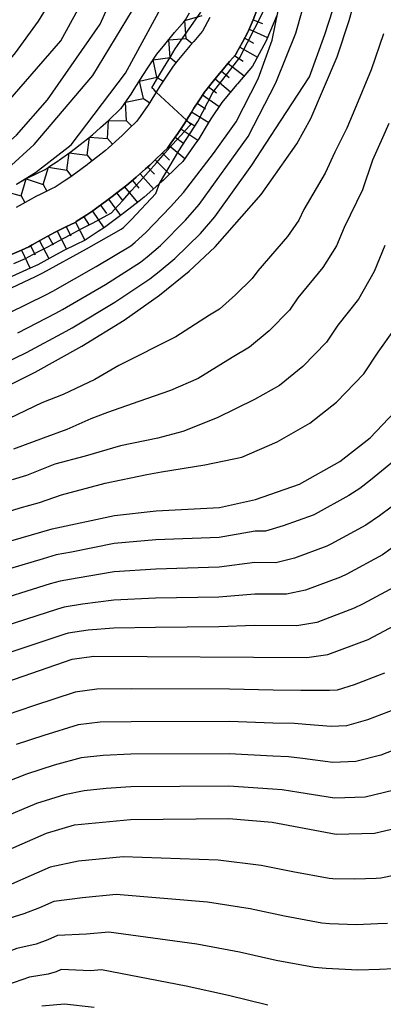
# Model space of a CAD drawing. Extents: x -20000 to -18000, y 91500 to 93000.
# Drawn here: x -19451 to -19415, y 92767 to 92865 of the extents above; entities that cross this region are included whole.
import ezdxf

# ---------------------------------------------------------------- set-up
doc = ezdxf.new("R2010")
doc.units = 0
for name, color, linetype in [('2101000', 7, 'Continuous'), ('6101110', 6, 'Continuous'), ('6101121', 6, 'Continuous'), ('6101990', 6, 'Continuous'), ('7101000', 2, 'Continuous'), ('7101001', 8, 'Continuous'), ('7102000', 6, 'Continuous'), ('7102001', 8, 'Continuous'), ('7211111', 8, 'Continuous'), ('7211121', 8, 'Continuous'), ('7211990', 6, 'Continuous')]:
    doc.layers.add(name, color=color, linetype=linetype)

msp = doc.modelspace()

# ---------------------------------------------------------------- linework, layer by layer
at = {"layer": '2101000', "flags": 128}
for points in [[(-19427.19, 92865.77), (-19427.65, 92864.65), (-19428.13, 92863.49), (-19428.15, 92863.43), (-19428.68, 92862.46), (-19429.27, 92861.39), (-19429.36, 92861.22), (-19429.96, 92860.53), (-19430.74, 92859.62), (-19430.81, 92859.54), (-19431.55, 92858.64), (-19432.33, 92857.69), (-19432.39, 92857.61), (-19433.09, 92856.55), (-19433.5, 92855.94), (-19433.78, 92855.48), (-19434.24, 92854.74), (-19434.43, 92854.42), (-19434.68, 92854.01), (-19435.09, 92853.44), (-19435.78, 92852.47), (-19436.12, 92851.98), (-19436.5, 92851.61), (-19437.4, 92850.75), (-19437.87, 92850.3), (-19438.3, 92849.92), (-19439.21, 92849.1), (-19439.69, 92848.67), (-19440.13, 92848.33), (-19441.12, 92847.56), (-19441.57, 92847.21), (-19442.1, 92846.82), (-19443.1, 92846.08), (-19443.49, 92845.79), (-19444.09, 92845.39), (-19445.13, 92844.72), (-19445.25, 92844.64), (-19446.17, 92844.19), (-19447.22, 92843.68), (-19447.27, 92843.65), (-19448.38, 92843.04), (-19449.48, 92842.43), (-19449.82, 92842.24), (-19450.56, 92841.9), (-19451.69, 92841.39)], [(-19431.92, 92864.88), (-19432.65, 92863.55), (-19432.67, 92863.51), (-19433.51, 92862.53)], [(-19433.51, 92862.53), (-19433.87, 92862.11), (-19434.35, 92861.54), (-19435.17, 92860.54), (-19435.55, 92860.08), (-19435.94, 92859.5), (-19436.66, 92858.4), (-19436.87, 92858.09), (-19437.22, 92857.52), (-19437.38, 92857.25), (-19438.02, 92856.21), (-19438.12, 92856.08), (-19438.97, 92854.88), (-19439.17, 92854.6), (-19439.93, 92853.87), (-19440.59, 92853.23), (-19440.93, 92852.93), (-19441.95, 92852.02), (-19442.25, 92851.75), (-19443.01, 92851.16), (-19443.99, 92850.4), (-19444.07, 92850.33), (-19445.17, 92849.52), (-19445.77, 92849.07), (-19446.32, 92848.72), (-19447.23, 92848.13), (-19447.52, 92847.98), (-19448.69, 92847.41), (-19449.07, 92847.23), (-19449.88, 92846.78), (-19451.08, 92846.12)]]:
    msp.add_lwpolyline(points, dxfattribs=at)
at = {"layer": '6101110', "flags": 128}
for points in [[(-19443.1, 92846.08), (-19442.1, 92846.82), (-19441.57, 92847.21), (-19441.12, 92847.56), (-19440.13, 92848.33), (-19439.69, 92848.67), (-19439.21, 92849.1), (-19438.3, 92849.92), (-19437.87, 92850.3), (-19437.4, 92850.75), (-19436.5, 92851.61), (-19436.12, 92851.98), (-19435.78, 92852.47), (-19435.09, 92853.44), (-19434.68, 92854.01), (-19434.43, 92854.42), (-19434.24, 92854.74), (-19433.78, 92855.48), (-19433.5, 92855.94), (-19433.09, 92856.55), (-19432.39, 92857.61), (-19432.33, 92857.69), (-19431.55, 92858.64), (-19430.81, 92859.54), (-19430.74, 92859.62), (-19429.96, 92860.53), (-19429.36, 92861.22), (-19429.27, 92861.39), (-19428.68, 92862.46), (-19428.15, 92863.43), (-19428.13, 92863.49), (-19427.65, 92864.65), (-19427.19, 92865.77)], [(-19451.69, 92841.39), (-19450.56, 92841.9), (-19449.82, 92842.24), (-19449.48, 92842.43), (-19448.38, 92843.04), (-19447.27, 92843.65), (-19447.22, 92843.68), (-19446.17, 92844.19), (-19445.25, 92844.64), (-19445.13, 92844.72), (-19444.09, 92845.39), (-19443.49, 92845.79), (-19443.1, 92846.08)]]:
    msp.add_lwpolyline(points, dxfattribs=at)
at = {"layer": '6101121', "flags": 128}
for points in [[(-19425.31, 92865.09), (-19426.28, 92862.73), (-19426.34, 92862.57), (-19427.51, 92860.44), (-19427.71, 92860.08), (-19429.2, 92858.34)], [(-19429.2, 92858.34), (-19429.28, 92858.25), (-19430.73, 92856.5), (-19431.81, 92854.86), (-19432.07, 92854.44), (-19433.01, 92852.9), (-19433.46, 92852.27), (-19434.6, 92850.67), (-19435.12, 92850.17), (-19436.51, 92848.83), (-19436.91, 92848.47), (-19436.95, 92848.43), (-19438.41, 92847.14), (-19438.9, 92846.75), (-19440.36, 92845.62), (-19440.9, 92845.22), (-19442.35, 92844.14), (-19442.97, 92843.74), (-19444.26, 92842.9), (-19445.21, 92842.43), (-19446.3, 92841.9), (-19447.44, 92841.28), (-19448.92, 92840.45), (-19449.68, 92840.11), (-19451.51, 92839.28)]]:
    msp.add_lwpolyline(points, dxfattribs=at)
at = {"layer": '6101990', "flags": 128}
for points in [[(-19427.65, 92864.66), (-19426.71, 92864.31)], [(-19428.03, 92863.74), (-19426.21, 92862.9)], [(-19428.47, 92862.84), (-19427.6, 92862.36)], [(-19428.95, 92861.97), (-19427.22, 92860.96)], [(-19429.46, 92861.11), (-19428.61, 92860.56)], [(-19430.77, 92859.59), (-19430, 92858.95)], [(-19430.11, 92860.35), (-19428.52, 92859.13)], [(-19431.4, 92858.82), (-19429.87, 92857.54)], [(-19432.04, 92858.05), (-19431.25, 92857.44)], [(-19432.63, 92857.24), (-19430.99, 92856.1)], [(-19433.18, 92856.41), (-19432.34, 92855.87)], [(-19434.25, 92854.72), (-19433.41, 92854.17)], [(-19433.72, 92855.57), (-19432.03, 92854.5)], [(-19434.78, 92853.87), (-19433.1, 92852.77)], [(-19435.36, 92853.06), (-19434.54, 92852.48)], [(-19435.94, 92852.24), (-19434.39, 92850.96)], [(-19437.34, 92850.81), (-19435.92, 92849.4)], [(-19436.62, 92851.5), (-19435.9, 92850.8)], [(-19438.07, 92850.12), (-19437.38, 92849.4)], [(-19438.82, 92849.45), (-19437.5, 92847.95)], [(-19440.35, 92848.16), (-19439.07, 92846.62)], [(-19439.56, 92848.78), (-19438.93, 92848.01)], [(-19441.93, 92846.94), (-19440.75, 92845.33)], [(-19441.14, 92847.55), (-19440.52, 92846.76)], [(-19442.74, 92846.35), (-19442.15, 92845.53)], [(-19444.38, 92845.2), (-19443.85, 92844.36)], [(-19443.54, 92845.76), (-19442.39, 92844.11)], [(-19446.12, 92844.21), (-19445.66, 92843.32)], [(-19445.22, 92844.66), (-19444.28, 92842.89)], [(-19447.9, 92843.3), (-19447.43, 92842.42)], [(-19447.02, 92843.78), (-19446.09, 92842)], [(-19449.65, 92842.33), (-19449.2, 92841.44)], [(-19448.78, 92842.82), (-19447.83, 92841.06)], [(-19450.56, 92841.9), (-19449.7, 92840.1)]]:
    msp.add_lwpolyline(points, dxfattribs=at)
at = {"layer": '7101000', "flags": 128}
for points in [[(-19453.87, 92827.51), (-19449.19, 92829.83), (-19444.57, 92832.4), (-19440.39, 92834.99), (-19436.89, 92837.44), (-19433.96, 92839.81), (-19431.39, 92842.23), (-19426.84, 92847.39), (-19426.04, 92848.53), (-19423.33, 92852.39), (-19421.92, 92854.91), (-19419.33, 92861.01), (-19418.13, 92864.6), (-19417.12, 92868.28)], [(-19522.73, 92860.87), (-19519.85, 92857.84), (-19517.16, 92855.36), (-19514.59, 92853.34), (-19512.11, 92851.7), (-19509.62, 92850.35), (-19504.34, 92848.24), (-19501.29, 92847.39), (-19497.75, 92846.7), (-19493.65, 92846.19), (-19489.2, 92845.91), (-19484.74, 92845.92), (-19480.51, 92846.28), (-19476.56, 92846.94), (-19472.86, 92847.84), (-19469.39, 92848.92), (-19463.26, 92851.42), (-19460.64, 92852.78), (-19458.22, 92854.34), (-19455.86, 92856.24), (-19453.49, 92858.59), (-19451.13, 92861.38), (-19448.86, 92864.54), (-19446.75, 92867.98)], [(-19522.48, 92804.81), (-19517.23, 92802.65), (-19514.41, 92801.87), (-19511.18, 92801.3), (-19507.41, 92800.94), (-19499.43, 92800.83), (-19495.8, 92801.04), (-19488.96, 92802.04), (-19480.46, 92804.15), (-19455.95, 92811.92), (-19447.51, 92814.35), (-19441.35, 92815.68), (-19437.23, 92816.15), (-19430.97, 92816.48), (-19427.42, 92817.26), (-19423.05, 92818.78), (-19419.07, 92821.03), (-19416.05, 92823.35), (-19413.02, 92826.55)], [(-19521.01, 92789.45), (-19517.05, 92788.28), (-19513.13, 92787.42), (-19509.3, 92786.86), (-19505.25, 92786.63), (-19500.62, 92786.81), (-19495.22, 92787.42), (-19489.6, 92788.34), (-19484.47, 92789.38), (-19457.74, 92797.28), (-19445.55, 92801.48), (-19443.39, 92801.78), (-19422.31, 92801.66), (-19420.25, 92801.94), (-19416.27, 92803.44), (-19411.53, 92805.92)], [(-19526.57, 92776.43), (-19517.77, 92772.1), (-19514.48, 92770.82), (-19508.15, 92769.07), (-19501.58, 92767.89), (-19495.82, 92767.39), (-19490.88, 92767.63), (-19486.13, 92768.58), (-19483.43, 92769.34), (-19479.8, 92770.61), (-19467.19, 92775.94), (-19448.06, 92784.29), (-19445.3, 92785.13), (-19439.76, 92785.65), (-19430.04, 92785.76), (-19425.74, 92785.38), (-19419.42, 92784.19), (-19415.64, 92784.31), (-19412.39, 92785.06)], [(-19448.54, 92767.25), (-19446.29, 92767.43), (-19443.35, 92767.09)]]:
    msp.add_lwpolyline(points, dxfattribs=at)
at = {"layer": '7101001', "flags": 128}
msp.add_lwpolyline([(-19451.3, 92840.57), (-19450.16, 92841.08), (-19449.06, 92841.66), (-19447.95, 92842.24), (-19446.85, 92842.83), (-19445.75, 92843.41), (-19444.65, 92844), (-19443.54, 92844.58), (-19441.64, 92845.59), (-19441.39, 92845.87), (-19440.54, 92846.82), (-19439.69, 92847.77), (-19438.86, 92848.69), (-19438.03, 92849.62), (-19437.2, 92850.54), (-19436.37, 92851.47), (-19435.6, 92852.33), (-19434.79, 92853.23), (-19433.98, 92854.14), (-19433.8, 92854.33), (-19434.24, 92854.74), (-19437.22, 92857.52), (-19437.44, 92857.73), (-19437.66, 92857.93), (-19437.19, 92858.73), (-19436.5, 92859.87), (-19435.82, 92861), (-19435.35, 92861.79), (-19435.11, 92862.13), (-19434.35, 92863.22), (-19433.58, 92864.32), (-19432.82, 92865.41)], dxfattribs=at)
at = {"layer": '7102000', "flags": 128}
for points in [[(-19458.12, 92845.08), (-19454.54, 92847.6), (-19449.28, 92852.33), (-19443.49, 92859.17), (-19439.02, 92866.54), (-19435.46, 92875.43), (-19434.01, 92882.71), (-19433.34, 92884.88), (-19432.73, 92886.1), (-19432.22, 92887.82), (-19432.27, 92888.62), (-19432.24, 92889.19), (-19432.21, 92889.93), (-19432.15, 92896.67), (-19432.44, 92907.8), (-19432.41, 92909.28), (-19432.08, 92910.23), (-19431.71, 92910.81), (-19430.28, 92912.42), (-19426.64, 92918.24), (-19422.02, 92923.14), (-19415.93, 92929.9), (-19411.99, 92934.34)], [(-19437.84, 92839.07), (-19436.94, 92839.8), (-19435.39, 92841.09), (-19432.86, 92843.55), (-19431.41, 92845.19), (-19427.77, 92850.3), (-19424.92, 92854.66), (-19422.07, 92859.02), (-19420.56, 92863.21), (-19418.55, 92869.42), (-19417.37, 92877.3), (-19417.2, 92882.34), (-19418.21, 92889.55), (-19418.88, 92897.6), (-19418.88, 92901.63), (-19418.21, 92904.65), (-19416.87, 92907.16), (-19414.52, 92909.51), (-19410.99, 92913.37), (-19406.97, 92918.23), (-19403.11, 92923.77), (-19399.33, 92931.82)], [(-19451.06, 92848.41), (-19449.15, 92849.56), (-19445.65, 92852.31), (-19440.26, 92859.4), (-19433.89, 92871.12), (-19431.58, 92882.41), (-19430.8, 92885.28), (-19429.89, 92888.12), (-19429.68, 92891.67), (-19429.31, 92896.73), (-19429.63, 92907.88), (-19429.63, 92909.34), (-19429.47, 92909.81), (-19429.28, 92910.1), (-19428.57, 92910.91), (-19425.2, 92916.97), (-19420.6, 92921.74), (-19414.36, 92928.36)], [(-19519.7, 92850.38), (-19518.89, 92849.98), (-19513.49, 92846.49), (-19510, 92844.9), (-19501.47, 92842.28), (-19495.11, 92840.87), (-19487.78, 92840.46), (-19482.06, 92840.46), (-19476.24, 92840.99), (-19472.54, 92841.84), (-19463.43, 92845.12), (-19459.84, 92846.81), (-19454.44, 92850.3), (-19451.05, 92853.27), (-19447.98, 92856.76), (-19442.78, 92864.24), (-19437.83, 92875.3)], [(-19529.78, 92865.75), (-19522.94, 92856.8), (-19517.68, 92851.55), (-19510.31, 92847.6), (-19503.47, 92845.5), (-19492.16, 92843.39), (-19478.74, 92843.66), (-19468.22, 92846.29), (-19459.54, 92850.49), (-19451.91, 92856.54), (-19446.65, 92862.59), (-19441.91, 92871.27)], [(-19450.92, 92833.74), (-19447.14, 92835.68), (-19446.5, 92836.03), (-19442.25, 92838.51), (-19438.79, 92840.7), (-19438.12, 92841.24), (-19436.81, 92842.37), (-19434.33, 92844.87), (-19432.98, 92846.4), (-19428.13, 92853.12), (-19425.38, 92858.42), (-19423.41, 92863.33), (-19422.23, 92867.56)], [(-19451.78, 92835.69), (-19448.15, 92837.48), (-19447.46, 92837.85), (-19443.18, 92840.27), (-19439.74, 92842.33), (-19439.29, 92842.69), (-19438.24, 92843.65), (-19435.8, 92846.19), (-19434.54, 92847.61), (-19431.57, 92851.45), (-19429.31, 92854.59), (-19427.15, 92858.82), (-19425.77, 92862.65), (-19425.16, 92865.55)], [(-19414.73, 92863.28), (-19415.96, 92859.71), (-19417.58, 92855.84), (-19418.38, 92853.96), (-19419.57, 92851.59), (-19420.5, 92849.5), (-19422.62, 92845.92), (-19423.11, 92844.86), (-19424.24, 92843.26), (-19427.17, 92839.85), (-19427.72, 92839.1), (-19429.37, 92837.47), (-19430.98, 92836.06), (-19431.94, 92835.47), (-19435.29, 92833.34), (-19436.68, 92832.63), (-19439.46, 92831.24), (-19440.93, 92830.49), (-19443.3, 92829.13), (-19446.44, 92827.64), (-19448.54, 92826.81), (-19452.6, 92824.88)], [(-19414.23, 92854.42), (-19414.83, 92853.01), (-19415.82, 92850.79), (-19416.81, 92847.85), (-19418.62, 92844.14), (-19419.38, 92842.33), (-19420.73, 92840.17), (-19423.21, 92837.18), (-19424.04, 92835.96), (-19426.04, 92833.94), (-19428, 92832.3), (-19429.72, 92831.3), (-19433.07, 92829.23), (-19435.81, 92828.02), (-19438.93, 92826.93), (-19442.04, 92825.85), (-19443.7, 92825.23), (-19446.05, 92824.17), (-19448.41, 92823.31), (-19451.33, 92822.25)], [(-19452.65, 92837.64), (-19449.15, 92839.28), (-19448.43, 92839.67), (-19444.12, 92842.03), (-19440.69, 92843.96), (-19440.47, 92844.14), (-19439.66, 92844.93), (-19437.27, 92847.51), (-19436.91, 92848.47)], [(-19414.62, 92842.36), (-19415.65, 92839.8), (-19417.22, 92837.07), (-19419.25, 92834.5), (-19420.37, 92832.82), (-19422.71, 92830.41), (-19425.02, 92828.54), (-19427.49, 92827.13), (-19431.21, 92825.33), (-19434.59, 92823.99), (-19437.07, 92823.31), (-19440.77, 92822.58), (-19444.25, 92821.56), (-19447.24, 92820.75), (-19450.06, 92819.62), (-19451.48, 92819.21)], [(-19454.76, 92829.5), (-19450.05, 92831.78), (-19446.14, 92833.88), (-19445.54, 92834.22), (-19441.32, 92836.75), (-19437.84, 92839.07)], [(-19468.57, 92810.85), (-19463.94, 92812.25), (-19459.47, 92813.65), (-19456.88, 92814.49), (-19455.3, 92814.98), (-19450.68, 92816.44), (-19448.78, 92816.98), (-19446.58, 92817.72), (-19442.26, 92818.88), (-19438.15, 92819.73), (-19436.69, 92819.98), (-19432.41, 92820.68), (-19428.74, 92821.45), (-19425.27, 92822.96), (-19422.04, 92824.79), (-19419.38, 92826.88), (-19416.69, 92829.69), (-19415.28, 92831.83), (-19413.71, 92833.98)], [(-19413.85, 92820.96), (-19416.02, 92819.17), (-19417.1, 92818.34), (-19418.16, 92817.67), (-19421.49, 92815.82), (-19421.69, 92815.72), (-19424.67, 92814.66), (-19426.4, 92814.14), (-19427.44, 92814.15), (-19430.99, 92813.52), (-19437.25, 92813.27), (-19441.37, 92812.9), (-19445.6, 92812.07), (-19447.12, 92811.78), (-19448.42, 92811.4), (-19455.09, 92809.41)], [(-19413.98, 92816.52), (-19415.14, 92815.66), (-19416.5, 92814.73), (-19419.94, 92812.86), (-19420.34, 92812.65), (-19423.56, 92811.48), (-19425.38, 92811.02), (-19427.46, 92811.04), (-19431.01, 92810.57), (-19437.26, 92810.39), (-19441.38, 92810.11), (-19445.05, 92809.5), (-19446.73, 92809.2), (-19447.7, 92808.92), (-19454.23, 92806.9)], [(-19413.18, 92812.97), (-19414.84, 92811.8), (-19418.38, 92809.89), (-19418.98, 92809.58), (-19422.46, 92808.3), (-19424.35, 92807.9), (-19427.48, 92807.92), (-19431.02, 92807.62), (-19437.28, 92807.51), (-19441.4, 92807.33), (-19444.5, 92806.93), (-19446.34, 92806.63), (-19446.99, 92806.44), (-19453.36, 92804.4)], [(-19413.19, 92808.86), (-19416.83, 92806.93), (-19417.63, 92806.51), (-19421.35, 92805.12), (-19423.33, 92804.78), (-19427.49, 92804.81), (-19431.04, 92804.67), (-19437.29, 92804.63), (-19441.41, 92804.55), (-19443.95, 92804.35), (-19445.94, 92804.05), (-19446.27, 92803.96), (-19452.5, 92801.89)], [(-19414.63, 92800.1), (-19414.92, 92799.99), (-19417.64, 92798.96), (-19419.33, 92798.41), (-19420.08, 92798.39), (-19422.09, 92798.38), (-19422.92, 92798.39), (-19425.67, 92798.42), (-19429.97, 92798.52), (-19439.69, 92798.54), (-19443.09, 92798.51), (-19445.25, 92798.23), (-19449.35, 92796.88), (-19452.08, 92795.96)], [(-19413.56, 92796.54), (-19416.33, 92795.48), (-19418.4, 92794.89), (-19419.92, 92794.84), (-19422.43, 92795.02), (-19423.54, 92795.12), (-19425.69, 92795.16), (-19429.99, 92795.33), (-19439.71, 92795.31), (-19442.78, 92795.25), (-19444.95, 92794.99), (-19448.34, 92793.95), (-19451.08, 92793.05)], [(-19412.2, 92793.1), (-19415.01, 92792.01), (-19417.48, 92791.36), (-19419.75, 92791.29), (-19422.77, 92791.66), (-19424.15, 92791.85), (-19425.7, 92791.9), (-19430.01, 92792.14), (-19439.73, 92792.09), (-19442.48, 92791.98), (-19444.65, 92791.74), (-19447.32, 92791.01), (-19450.07, 92790.13), (-19453.96, 92788.6)], [(-19413.7, 92788.53), (-19416.56, 92787.84), (-19419.58, 92787.74), (-19423.11, 92788.31), (-19424.77, 92788.58), (-19425.72, 92788.64), (-19430.03, 92788.95), (-19439.75, 92788.87), (-19442.18, 92788.72), (-19444.34, 92788.49), (-19446.31, 92788.07), (-19449.07, 92787.21), (-19452.69, 92785.71)], [(-19412.09, 92780.45), (-19415, 92779.84), (-19415.47, 92779.82), (-19417.57, 92779.75), (-19419.75, 92779.77), (-19420.13, 92779.8), (-19423.71, 92780.46), (-19426.83, 92781.1), (-19431.1, 92781.62), (-19440.48, 92781.94), (-19444.91, 92781.52), (-19447.71, 92780.92), (-19449.58, 92780.1), (-19451.54, 92779.27), (-19453.47, 92778.56), (-19455.67, 92777.64), (-19457.36, 92776.84), (-19465.04, 92773.2), (-19474.12, 92768.61), (-19477.43, 92767.13)], [(-19441.2, 92778.22), (-19444.52, 92777.91), (-19447.35, 92777.55), (-19448.76, 92776.93), (-19450.33, 92776.31), (-19452.24, 92775.73), (-19454.45, 92774.85), (-19456.12, 92773.99), (-19462.89, 92770.47), (-19472.3, 92764.98)], [(-19414.36, 92775.36), (-19415.3, 92775.33), (-19417.42, 92775.25), (-19420.08, 92775.34), (-19420.85, 92775.4), (-19424.53, 92776.08), (-19427.92, 92776.83), (-19432.15, 92777.48), (-19441.2, 92778.22)], [(-19444.13, 92774.31), (-19447, 92774.18), (-19447.94, 92773.77), (-19449.11, 92773.34), (-19451, 92772.91), (-19453.24, 92772.06), (-19454.88, 92771.15), (-19460.74, 92767.74), (-19470.47, 92761.36)], [(-19413.72, 92770.89), (-19415.14, 92770.84), (-19417.28, 92770.76), (-19420.41, 92770.92), (-19421.57, 92771.01), (-19425.36, 92771.7), (-19429, 92772.55), (-19433.21, 92773.33), (-19441.91, 92774.51), (-19444.13, 92774.31)], [(-19426.18, 92767.31), (-19430.09, 92768.27), (-19434.26, 92769.19), (-19442.63, 92770.8), (-19443.74, 92770.7), (-19446.64, 92770.81), (-19447.11, 92770.6), (-19447.9, 92770.37), (-19449.77, 92770.08), (-19452.02, 92769.27), (-19453.63, 92768.3), (-19458.59, 92765.01)]]:
    msp.add_lwpolyline(points, dxfattribs=at)
at = {"layer": '7102001', "flags": 128}
msp.add_lwpolyline([(-19436.91, 92848.47), (-19434.98, 92851.72), (-19433.1, 92854.61), (-19431.64, 92857.46), (-19428.94, 92860.93), (-19426.7, 92865.33), (-19423.17, 92875.19), (-19421.71, 92881.27), (-19421.2, 92889.91), (-19421.32, 92900.44), (-19421.63, 92906.79), (-19421.12, 92909.67), (-19419.22, 92912.63), (-19413.86, 92918.35)], dxfattribs=at)
at = {"layer": '7211111', "flags": 128}
msp.add_lwpolyline([(-19451.06, 92848.41), (-19449.99, 92849), (-19449.02, 92849.48), (-19448.21, 92849.87), (-19447.91, 92850.07), (-19447.84, 92850.12), (-19446.91, 92850.72), (-19446.86, 92850.76), (-19446.78, 92850.82), (-19445.78, 92851.56), (-19445.2, 92851.99), (-19444.74, 92852.35), (-19443.74, 92853.13), (-19443.66, 92853.18), (-19443.54, 92853.28), (-19442.72, 92854.01), (-19441.95, 92854.7), (-19441.78, 92854.86), (-19441.74, 92854.9), (-19440.91, 92855.7), (-19440.72, 92855.88), (-19440.69, 92855.91), (-19440.09, 92856.76), (-19439.69, 92857.31), (-19439.4, 92857.79), (-19439.39, 92857.81), (-19438.55, 92859.17), (-19437.99, 92860.02), (-19437.16, 92861.27), (-19436.37, 92862.23), (-19435.4, 92863.4), (-19434.66, 92864.26), (-19434.57, 92864.37), (-19434.32, 92864.66), (-19433.94, 92865.36)], dxfattribs=at)
at = {"layer": '7211121', "flags": 128}
msp.add_lwpolyline([(-19431.92, 92864.88), (-19432.65, 92863.55), (-19432.67, 92863.51), (-19433.51, 92862.53), (-19433.87, 92862.11), (-19434.35, 92861.54), (-19435.17, 92860.54), (-19435.55, 92860.08), (-19435.94, 92859.5), (-19436.66, 92858.4), (-19436.87, 92858.09), (-19437.22, 92857.52), (-19437.38, 92857.25), (-19438.02, 92856.21), (-19438.12, 92856.08), (-19438.97, 92854.88), (-19439.17, 92854.6), (-19439.93, 92853.87), (-19440.59, 92853.23), (-19440.93, 92852.93), (-19441.95, 92852.02), (-19442.25, 92851.75), (-19443.01, 92851.16), (-19443.99, 92850.4), (-19444.07, 92850.33), (-19445.17, 92849.52), (-19445.77, 92849.07), (-19446.32, 92848.72), (-19447.23, 92848.13), (-19447.52, 92847.98), (-19448.69, 92847.41), (-19449.07, 92847.23), (-19449.88, 92846.78), (-19451.08, 92846.12)], dxfattribs=at)
at = {"layer": '7211990', "flags": 128}
for points in [[(-19434.25, 92862.82), (-19434.38, 92864.59), (-19432.67, 92865.07)], [(-19435.83, 92860.92), (-19435.99, 92862.68), (-19434.25, 92862.82)], [(-19434.25, 92862.82), (-19433.68, 92862.33)], [(-19437.17, 92858.99), (-19437.53, 92860.71), (-19435.83, 92860.92)], [(-19435.83, 92860.92), (-19435.25, 92860.45)], [(-19438.49, 92856.87), (-19438.89, 92858.61), (-19437.17, 92858.99)], [(-19437.17, 92858.99), (-19436.54, 92858.58)], [(-19440.16, 92854.68), (-19440.26, 92856.52), (-19438.49, 92856.87)], [(-19438.49, 92856.87), (-19437.86, 92856.47)], [(-19442.05, 92852.93), (-19441.95, 92854.7), (-19440.16, 92854.68)], [(-19440.16, 92854.68), (-19439.63, 92854.16)], [(-19444.05, 92851.3), (-19443.83, 92853.05), (-19442.05, 92852.93)], [(-19442.05, 92852.93), (-19441.56, 92852.37)], [(-19446.06, 92849.8), (-19445.82, 92851.53), (-19444.05, 92851.3)], [(-19444.05, 92851.3), (-19443.59, 92850.71)], [(-19448.39, 92848.4), (-19447.87, 92850.1), (-19446.06, 92849.8)], [(-19446.06, 92849.8), (-19445.6, 92849.19)], [(-19450.57, 92847.25), (-19450.08, 92848.95), (-19448.39, 92848.4)], [(-19448.39, 92848.4), (-19448.05, 92847.72)], [(-19452.89, 92846.07), (-19452.27, 92847.74), (-19450.57, 92847.25)], [(-19450.57, 92847.25), (-19450.21, 92846.6)]]:
    msp.add_lwpolyline(points, dxfattribs=at)

doc.saveas('drawing.dxf')
